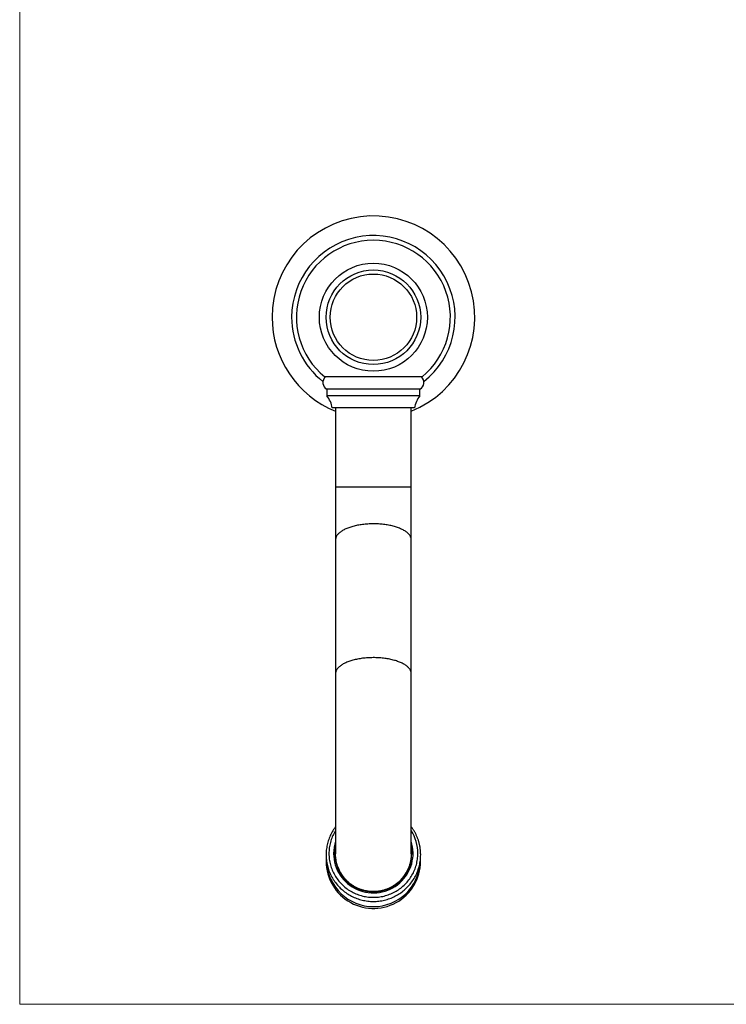
# Model space of a CAD drawing. Units: millimetres. Extents: x 30 to 600, y 38 to 861.
# Drawn here: x 30 to 292, y 38 to 403 of the extents above; entities that cross this region are included whole.
import ezdxf

# ---------------------------------------------------------------- set-up
doc = ezdxf.new("R2010")
doc.units = ezdxf.units.MM
doc.header["$LTSCALE"] = 3

msp = doc.modelspace()

# ---------------------------------------------------------------- linework, layer by layer
at = {"color": 7, "linetype": 'Continuous', "lineweight": 18}
for p, q in [((30, 861), (30, 38.222)), ((30, 38.222), (600, 38.222))]:
    msp.add_line(p, q, dxfattribs=at)
at = {"color": 7, "linetype": 'Continuous', "lineweight": 25}
for p, q in [((160.916, 270.468), (142.916, 270.468)), ((178.916, 270.468), (160.916, 270.468)), ((143.666, 265.968), (143.666, 263.468)), ((178.166, 265.968), (143.666, 265.968)), ((178.166, 263.468), (143.666, 263.468)), ((178.166, 263.468), (178.166, 265.968)), ((176.166, 258.968), (145.666, 258.968)), ((146.916, 258.968), (146.916, 229.609)), ((174.916, 229.609), (174.916, 258.968)), ((146.916, 229.609), (146.916, 210.169)), ((174.916, 210.169), (174.916, 229.609)), ((146.916, 210.169), (146.916, 160.632)), ((174.916, 160.632), (174.916, 210.169)), ((146.916, 160.632), (146.916, 93.899)), ((174.916, 93.899), (174.916, 160.632))]:
    msp.add_line(p, q, dxfattribs=at)
at = {"color": 8, "linetype": 'Continuous', "lineweight": 25}
msp.add_line((174.916, 229.609), (146.916, 229.609), dxfattribs=at)
at = {"color": 8, "linetype": 'Continuous', "lineweight": 25, "flags": 128}
for points in [[(174.916, 210.169), (174.907, 210.377), (174.881, 210.584), (174.838, 210.791), (174.778, 210.997), (174.701, 211.202), (174.606, 211.406), (174.495, 211.608), (174.367, 211.809), (174.223, 212.007), (174.062, 212.203), (173.885, 212.397), (173.692, 212.588), (173.483, 212.776), (173.259, 212.961), (173.02, 213.142), (172.765, 213.32), (172.496, 213.494), (172.213, 213.663), (171.916, 213.829), (171.605, 213.99), (171.281, 214.146), (170.945, 214.297), (170.596, 214.443), (170.235, 214.584), (169.862, 214.72), (169.479, 214.85), (169.085, 214.974), (168.681, 215.092), (168.267, 215.204), (167.845, 215.31), (167.414, 215.41), (166.974, 215.503), (166.528, 215.589), (166.074, 215.669), (165.614, 215.742), (165.148, 215.809), (164.678, 215.868), (164.202, 215.92), (163.722, 215.966), (163.239, 216.004), (162.753, 216.034), (162.265, 216.058), (161.775, 216.074), (161.284, 216.084), (160.793, 216.085), (160.302, 216.08), (159.811, 216.067), (159.322, 216.047), (158.835, 216.02), (158.35, 215.985), (157.869, 215.944), (157.391, 215.895), (156.918, 215.839), (156.45, 215.776), (155.987, 215.707), (155.53, 215.63), (155.08, 215.547), (154.637, 215.457), (154.201, 215.361), (153.774, 215.258), (153.356, 215.149), (152.947, 215.034), (152.548, 214.913), (152.16, 214.786), (151.782, 214.653), (151.415, 214.515), (151.06, 214.371), (150.717, 214.222), (150.387, 214.068), (150.069, 213.91), (149.765, 213.747), (149.475, 213.579), (149.199, 213.407), (148.937, 213.232), (148.69, 213.052), (148.458, 212.869), (148.242, 212.683), (148.041, 212.493), (147.856, 212.301), (147.687, 212.106), (147.534, 211.908), (147.398, 211.709), (147.279, 211.507), (147.176, 211.304), (147.09, 211.1), (147.021, 210.894), (146.97, 210.688), (146.935, 210.48), (146.918, 210.273), (146.916, 210.169)], [(174.916, 160.632), (174.907, 160.84), (174.881, 161.048), (174.838, 161.254), (174.778, 161.46), (174.701, 161.666), (174.606, 161.869), (174.495, 162.072), (174.367, 162.272), (174.223, 162.471), (174.062, 162.667), (173.885, 162.861), (173.692, 163.052), (173.483, 163.24), (173.259, 163.424), (173.02, 163.606), (172.765, 163.783), (172.496, 163.957), (172.213, 164.127), (171.916, 164.292), (171.605, 164.453), (171.281, 164.609), (170.945, 164.761), (170.596, 164.907), (170.235, 165.048), (169.862, 165.183), (169.479, 165.313), (169.085, 165.437), (168.681, 165.556), (168.267, 165.668), (167.845, 165.774), (167.414, 165.873), (166.974, 165.966), (166.528, 166.053), (166.074, 166.133), (165.614, 166.206), (165.148, 166.272), (164.678, 166.332), (164.202, 166.384), (163.722, 166.429), (163.239, 166.467), (162.753, 166.498), (162.265, 166.522), (161.775, 166.538), (161.284, 166.547), (160.793, 166.549), (160.302, 166.543), (159.811, 166.531), (159.322, 166.511), (158.835, 166.483), (158.35, 166.449), (157.869, 166.407), (157.391, 166.359), (156.918, 166.303), (156.45, 166.24), (155.987, 166.17), (155.53, 166.094), (155.08, 166.011), (154.637, 165.921), (154.201, 165.824), (153.774, 165.721), (153.356, 165.612), (152.947, 165.497), (152.548, 165.376), (152.16, 165.249), (151.782, 165.116), (151.415, 164.978), (151.06, 164.835), (150.717, 164.686), (150.387, 164.532), (150.069, 164.373), (149.765, 164.21), (149.475, 164.043), (149.199, 163.871), (148.937, 163.695), (148.69, 163.516), (148.458, 163.332), (148.242, 163.146), (148.041, 162.957), (147.856, 162.764), (147.687, 162.569), (147.534, 162.372), (147.398, 162.172), (147.279, 161.971), (147.176, 161.768), (147.09, 161.563), (147.021, 161.358), (146.97, 161.151), (146.935, 160.944), (146.918, 160.736), (146.916, 160.632)]]:
    msp.add_lwpolyline(points, dxfattribs=at)
at = {"color": 7, "linetype": 'Continuous', "lineweight": 25, "flags": 128}
for points in [[(146.916, 103.966), (146.764, 103.765), (146.464, 103.346), (146.177, 102.917), (145.904, 102.481), (145.643, 102.037), (145.396, 101.585), (145.163, 101.126), (144.944, 100.661), (144.738, 100.189), (144.547, 99.712), (144.371, 99.229), (144.209, 98.741), (144.061, 98.249), (143.929, 97.753), (143.812, 97.253), (143.709, 96.75), (143.622, 96.244), (143.55, 95.736), (143.494, 95.225), (143.452, 94.714), (143.427, 94.201), (143.416, 93.688), (143.421, 93.175), (143.441, 92.662), (143.477, 92.15), (143.528, 91.64), (143.595, 91.131), (143.676, 90.624), (143.773, 90.12), (143.885, 89.619), (144.012, 89.121), (144.154, 88.628), (144.311, 88.138), (144.482, 87.654), (144.668, 87.175), (144.868, 86.701), (145.082, 86.234), (145.311, 85.773), (145.553, 85.319), (145.808, 84.872), (146.077, 84.433), (146.359, 84.001), (146.654, 83.579), (146.961, 83.165), (147.281, 82.76), (147.612, 82.365), (147.956, 81.98), (148.311, 81.605), (148.677, 81.24), (149.053, 80.887), (149.441, 80.545), (149.838, 80.214), (150.245, 79.895), (150.662, 79.588), (151.087, 79.293), (151.522, 79.011), (151.965, 78.742), (152.415, 78.486), (152.873, 78.243), (153.338, 78.014), (153.81, 77.798), (154.289, 77.597), (154.773, 77.409), (155.262, 77.236), (155.757, 77.078), (156.256, 76.933), (156.759, 76.804), (157.266, 76.689), (157.776, 76.59), (158.289, 76.505), (158.804, 76.436), (159.321, 76.381), (159.84, 76.342), (160.359, 76.318), (160.879, 76.309), (161.399, 76.316), (161.919, 76.338), (162.438, 76.375), (162.955, 76.427), (163.471, 76.494), (163.984, 76.577), (164.494, 76.675), (165.002, 76.787), (165.506, 76.914), (166.006, 77.057), (166.501, 77.213), (166.991, 77.384), (167.476, 77.57), (167.955, 77.77), (168.428, 77.983), (168.895, 78.211), (169.354, 78.452), (169.806, 78.706), (170.25, 78.973), (170.685, 79.254), (171.112, 79.547), (171.531, 79.852), (171.939, 80.17), (172.338, 80.499), (172.727, 80.84), (173.105, 81.193), (173.473, 81.556), (173.829, 81.929), (174.175, 82.313), (174.508, 82.707), (174.829, 83.111), (175.138, 83.524), (175.435, 83.946), (175.719, 84.376), (175.989, 84.814), (176.247, 85.26), (176.491, 85.714), (176.721, 86.174), (176.937, 86.641), (177.139, 87.114), (177.326, 87.592), (177.5, 88.076), (177.658, 88.565), (177.802, 89.058), (177.931, 89.555), (178.045, 90.056), (178.144, 90.56), (178.227, 91.067), (178.296, 91.575), (178.349, 92.086), (178.387, 92.598), (178.409, 93.11), (178.416, 93.597), (178.416, 93.597)], [(146.916, 102.537), (146.897, 102.506), (146.625, 102.055), (146.369, 101.595), (146.128, 101.127), (145.902, 100.652), (145.693, 100.169), (145.499, 99.681), (145.321, 99.186), (145.16, 98.686), (145.015, 98.181), (144.887, 97.672), (144.775, 97.159), (144.681, 96.643), (144.604, 96.123), (144.543, 95.602), (144.5, 95.079), (144.474, 94.555), (144.466, 94.031), (144.474, 93.506), (144.5, 92.982), (144.543, 92.459), (144.604, 91.938), (144.681, 91.419), (144.775, 90.902), (144.887, 90.389), (145.015, 89.88), (145.16, 89.375), (145.321, 88.875), (145.499, 88.38), (145.693, 87.892), (145.902, 87.409), (146.128, 86.934), (146.369, 86.466), (146.625, 86.006), (146.897, 85.555), (147.183, 85.112), (147.483, 84.679), (147.798, 84.256), (148.126, 83.842), (148.468, 83.44), (148.823, 83.048), (149.19, 82.668), (149.57, 82.301), (149.961, 81.945), (150.365, 81.602), (150.779, 81.272), (151.204, 80.955), (151.639, 80.652), (152.083, 80.364), (152.537, 80.089), (153, 79.829), (153.471, 79.584), (153.95, 79.354), (154.437, 79.14), (154.93, 78.941), (155.429, 78.758), (155.934, 78.591), (156.444, 78.44), (156.959, 78.306), (157.478, 78.188), (158.001, 78.087), (158.527, 78.002), (159.055, 77.934), (159.585, 77.884), (160.117, 77.85), (160.649, 77.833), (161.182, 77.833), (161.715, 77.85), (162.246, 77.884), (162.777, 77.934), (163.305, 78.002), (163.831, 78.087), (164.353, 78.188), (164.872, 78.306), (165.387, 78.44), (165.898, 78.591), (166.403, 78.758), (166.902, 78.941), (167.395, 79.14), (167.881, 79.354), (168.36, 79.584), (168.831, 79.829), (169.294, 80.089), (169.748, 80.364), (170.193, 80.652), (170.628, 80.955), (171.053, 81.272), (171.467, 81.602), (171.87, 81.945), (172.262, 82.301), (172.642, 82.668), (173.009, 83.048), (173.364, 83.44), (173.705, 83.842), (174.034, 84.256), (174.348, 84.679), (174.649, 85.112), (174.935, 85.555), (175.206, 86.006), (175.462, 86.466), (175.704, 86.934), (175.929, 87.409), (176.139, 87.892), (176.333, 88.38), (176.511, 88.875), (176.672, 89.375), (176.817, 89.88), (176.945, 90.389), (177.056, 90.902), (177.151, 91.419), (177.228, 91.938), (177.288, 92.459), (177.331, 92.982), (177.357, 93.506), (177.366, 94.031)]]:
    msp.add_lwpolyline(points, dxfattribs=at)
at = {"color": 7, "linetype": 'Continuous', "lineweight": 25}
for radius in [20, 17.5, 16]:
    msp.add_circle((160.916, 292.564), radius, dxfattribs=at)
for centre, radius, start, end in [((160.916, 292.564), 37.5, 291.92134, 180), ((160.916, 292.564), 28.5, 90, 230.83329), ((160.916, 292.564), 28.5, 309.16671, 90), ((160.916, 292.564), 37.5, 180, 248.07866), ((144.967, 268.39), 2.75, 130.93207, 241.74831), ((176.864, 268.39), 2.75, 298.25169, 49.06793), ((137.231, 257.914), 8.5, 7.12415, 40.80083), ((184.6, 257.914), 8.5, 139.19917, 172.87585), ((161.345, 94.022), 16.021, 0.03106, 32.10493), ((160.492, 94.029), 14.326, 161.37856, 179.99356), ((160.885, 94.156), 14.719, 180.48738, 17.58822), ((160.898, 94.09), 14.233, 180.58939, 9.99649), ((160.493, 93.943), 13.828, 169.08836, 179.99859), ((160.493, 93.509), 13.827, 169.08818, 179.09912), ((161.338, 93.509), 13.828, 0.90114, 10.91156), ((160.92, 91.215), 17.493, 176.30442, 359.7254), ((160.722, 93.629), 13.726, 200.30714, 237.28278), ((161.107, 93.631), 13.729, 302.72164, 339.83277)]:
    msp.add_arc(centre, radius, start, end, dxfattribs=at)
at = {"color": 8, "linetype": 'Continuous', "lineweight": 25}
for centre, radius, start, end in [((160.916, 292.564), 30.25, 308.11755, 180), ((160.916, 292.564), 30.25, 180, 231.88245), ((160.916, 91.696), 17.309, 182.69017, 357.32415)]:
    msp.add_arc(centre, radius, start, end, dxfattribs=at)
at = {"color": 7, "linetype": 'Continuous', "lineweight": 25}
for points, knots in [([(178.416, 93.597), (178.415, 93.697), (178.414, 93.969), (178.399, 94.412), (178.367, 94.925), (178.319, 95.436), (178.256, 95.945), (178.178, 96.452), (178.085, 96.957), (177.976, 97.459), (177.852, 97.958), (177.714, 98.452), (177.561, 98.943), (177.393, 99.428), (177.21, 99.909), (177.013, 100.384), (176.802, 100.853), (176.577, 101.316), (176.338, 101.771), (176.086, 102.22), (175.82, 102.661), (175.541, 103.094), (175.249, 103.518), (175.04, 103.809), (174.925, 103.956), (174.916, 103.968)], [0, 0, 0, 0, 0.0272174, 0.0733341, 0.1194517, 0.1655696, 0.2116878, 0.257807, 0.3039272, 0.3500488, 0.3961722, 0.4422976, 0.4884254, 0.5345557, 0.580689, 0.6268253, 0.672965, 0.7191084, 0.7652555, 0.8114066, 0.857562, 0.9037217, 0.9498859, 0.9960547, 1, 1, 1, 1]), ([(174.913, 93.907), (174.914, 93.859), (174.918, 93.613), (174.9, 93.17), (174.858, 92.577), (174.788, 91.981), (174.692, 91.384), (174.57, 90.787), (174.42, 90.193), (174.247, 89.613), (174.051, 89.049), (173.835, 88.5), (173.593, 87.957), (173.327, 87.421), (173.036, 86.896), (172.721, 86.38), (172.382, 85.874), (172.025, 85.39), (171.653, 84.928), (171.267, 84.488), (170.859, 84.061), (170.431, 83.65), (169.985, 83.255), (169.518, 82.877), (169.033, 82.518), (168.537, 82.183), (168.036, 81.875), (167.528, 81.59), (167.006, 81.326), (166.469, 81.082), (165.92, 80.86), (165.359, 80.66), (164.786, 80.482), (164.212, 80.332), (163.64, 80.207), (163.07, 80.106), (162.493, 80.029), (161.909, 79.975), (161.321, 79.946), (160.729, 79.942), (160.135, 79.962), (159.546, 80.007), (158.968, 80.076), (158.398, 80.167), (157.829, 80.283), (157.262, 80.423), (156.7, 80.586), (156.142, 80.774), (155.59, 80.986), (155.051, 81.22), (154.528, 81.473), (154.02, 81.746), (153.522, 82.04), (153.033, 82.356), (152.556, 82.694), (152.092, 83.053), (151.641, 83.433), (151.209, 83.829), (150.798, 84.24), (150.407, 84.664), (150.032, 85.106), (149.674, 85.566), (149.334, 86.041), (149.013, 86.533), (148.712, 87.041), (148.434, 87.559), (148.18, 88.083), (147.949, 88.616), (147.74, 89.16), (147.552, 89.715), (147.388, 90.279), (147.247, 90.854), (147.13, 91.436), (147.038, 92.021), (146.971, 92.606), (146.931, 93.19), (146.913, 93.624), (146.917, 93.863), (146.918, 93.905)], [0, 0, 0, 0, 0.0033049, 0.0168756, 0.0305177, 0.0441838, 0.0581264, 0.0720949, 0.0861421, 0.1002159, 0.1136566, 0.1271207, 0.1407692, 0.1544177, 0.1681663, 0.1819148, 0.1958562, 0.2098243, 0.2230992, 0.2363972, 0.2498772, 0.2633573, 0.2769359, 0.2905146, 0.3042835, 0.3180786, 0.3311999, 0.344344, 0.357667, 0.37099, 0.3844098, 0.3978296, 0.4114359, 0.4250678, 0.4380832, 0.4511211, 0.4643349, 0.4775488, 0.4908578, 0.5041668, 0.5176589, 0.5311761, 0.5441462, 0.5571385, 0.5703047, 0.583471, 0.5967311, 0.6099912, 0.6234318, 0.636897, 0.6498853, 0.6628958, 0.676079, 0.6892622, 0.7025385, 0.7158148, 0.7292699, 0.7427494, 0.7558172, 0.7689072, 0.7821698, 0.7954324, 0.8087879, 0.8221434, 0.8356772, 0.8492352, 0.8624353, 0.8756577, 0.8890536, 0.9024495, 0.9159389, 0.9294282, 0.9430968, 0.9567897, 0.9701526, 0.983538, 0.9970994, 1, 1, 1, 1]), ([(178.412, 91.131), (178.411, 91.271), (178.409, 91.582), (178.394, 91.987), (178.375, 92.251), (178.368, 92.343)], [0, 0, 0, 0, 0.3449593, 0.770335, 1, 1, 1, 1])]:
    msp.add_open_spline(points, degree=3, knots=knots, dxfattribs=at)

doc.saveas('drawing.dxf')
